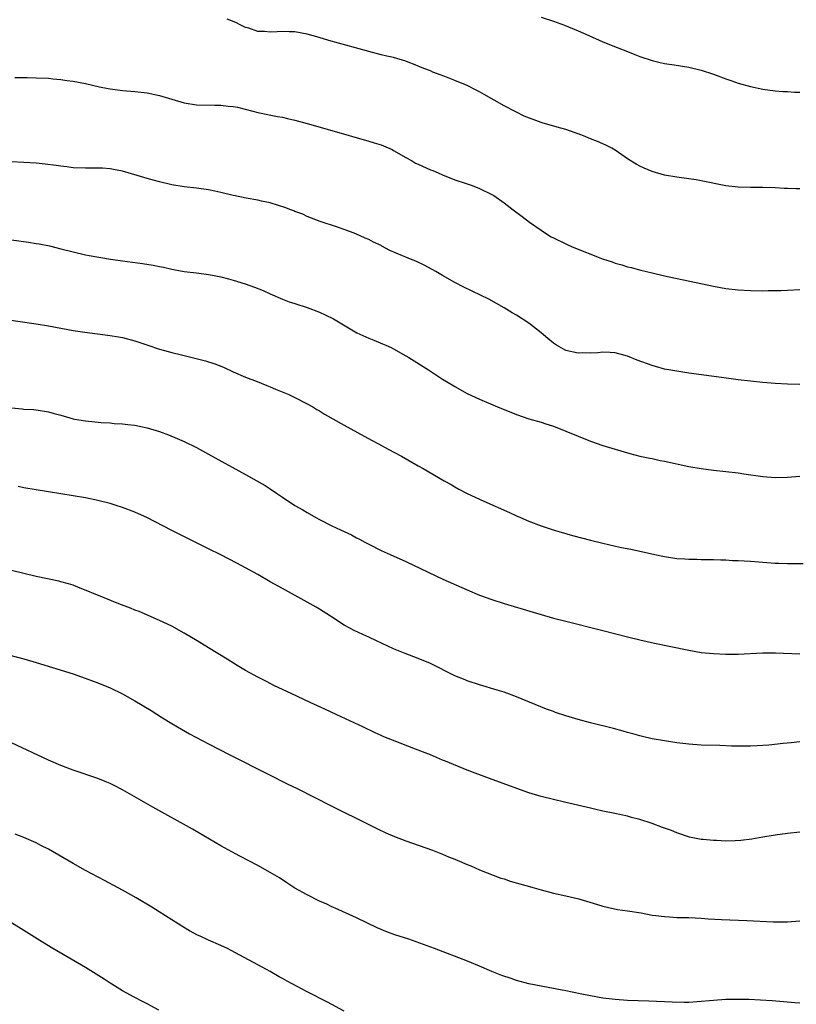
# Model space of a CAD drawing. Units: inches. Extents: x 2631000 to 2634000, y 1455000 to 1458000.
# Drawn here: x 2631594 to 2631720, y 1457540 to 1457700 of the extents above; entities that cross this region are included whole.
import ezdxf

# ---------------------------------------------------------------- set-up
doc = ezdxf.new("R2010")
doc.units = ezdxf.units.IN
doc.header["$MEASUREMENT"] = 0
doc.layers.add('LD26311455_10ft', color=93, linetype='Continuous')

msp = doc.modelspace()

# ---------------------------------------------------------------- linework, layer by layer
at = {"layer": 'LD26311455_10ft'}
for points, elevation in [([(2631721, 1457672.4), (2631720.4, 1457672.4), (2631719, 1457672.47), (2631718.48, 1457672.48), (2631717, 1457672.57), (2631715, 1457672.64), (2631713, 1457672.64), (2631711, 1457672.67), (2631709, 1457672.89), (2631705, 1457673.73), (2631704.15, 1457673.85), (2631703, 1457674.04), (2631701, 1457674.29), (2631699, 1457674.63), (2631697, 1457675.21), (2631695.74, 1457675.74), (2631695, 1457676.11), (2631694.42, 1457676.42), (2631693.2, 1457677.2), (2631691, 1457678.71), (2631690.48, 1457679), (2631689.51, 1457679.51), (2631689, 1457679.74), (2631688.12, 1457680.12), (2631687, 1457680.54), (2631685.89, 1457681), (2631685, 1457681.34), (2631684.51, 1457681.49), (2631683, 1457682.06), (2631681.57, 1457682.43), (2631679.15, 1457683.15), (2631679, 1457683.18), (2631676.23, 1457684.23), (2631675, 1457684.86), (2631674.9, 1457684.9), (2631673, 1457685.88), (2631669.72, 1457687.72), (2631669, 1457688.15), (2631668.45, 1457688.45), (2631667, 1457689.17), (2631665, 1457690), (2631663.34, 1457690.66), (2631661.38, 1457691.38), (2631661, 1457691.55), (2631659.93, 1457691.93), (2631659, 1457692.36), (2631658.53, 1457692.53), (2631657.42, 1457693), (2631657, 1457693.16), (2631655, 1457693.73), (2631653.95, 1457693.95), (2631653, 1457694.19), (2631651, 1457694.71), (2631650.05, 1457695), (2631646.06, 1457696.06), (2631644.5, 1457696.5), (2631642.92, 1457697), (2631641, 1457697.53), (2631639, 1457697.91), (2631638.09, 1457697.91), (2631637, 1457697.95), (2631636.1, 1457697.9), (2631635, 1457697.83), (2631634.06, 1457697.94), (2631633, 1457697.97), (2631631.51, 1457698.49), (2631631, 1457698.64), (2631630.24, 1457699), (2631629.41, 1457699.41), (2631627.99, 1457699.99)], 10020), ([(2631679, 1457700.3), (2631681, 1457699.63), (2631682.78, 1457699), (2631685, 1457698.08), (2631686.71, 1457697.29), (2631689, 1457696.28), (2631691.34, 1457695.34), (2631693, 1457694.71), (2631694.21, 1457694.21), (2631695, 1457693.91), (2631697, 1457693.23), (2631698.09, 1457693), (2631699, 1457692.78), (2631700.57, 1457692.57), (2631703, 1457692.17), (2631705, 1457691.69), (2631707, 1457691.05), (2631709, 1457690.28), (2631709.94, 1457689.94), (2631711, 1457689.59), (2631713, 1457689.03), (2631715, 1457688.61), (2631717, 1457688.35), (2631718.24, 1457688.24), (2631719, 1457688.2), (2631720.11, 1457688.11), (2631721, 1457688.09)], 10030), ([(2631593.51, 1457690.49), (2631595.52, 1457690.48), (2631597, 1457690.45), (2631599, 1457690.37), (2631599.72, 1457690.28), (2631601, 1457690.18), (2631601.98, 1457690.02), (2631603, 1457689.89), (2631605, 1457689.52), (2631607.28, 1457689), (2631608.7, 1457688.7), (2631609, 1457688.65), (2631611, 1457688.4), (2631613, 1457688.24), (2631615, 1457688), (2631617, 1457687.59), (2631621, 1457686.38), (2631623, 1457686.03), (2631626.02, 1457685.98), (2631627, 1457686.01), (2631628.15, 1457685.85), (2631629, 1457685.79), (2631629.66, 1457685.66), (2631632.2, 1457685), (2631633, 1457684.81), (2631636.17, 1457684.17), (2631637, 1457684.03), (2631637.82, 1457683.82), (2631639, 1457683.57), (2631641, 1457683.03), (2631645, 1457681.86), (2631651, 1457680.17), (2631651.9, 1457679.9), (2631653, 1457679.54), (2631653.39, 1457679.39), (2631654.78, 1457678.78), (2631655, 1457678.66), (2631657, 1457677.5), (2631657.92, 1457677), (2631658.6, 1457676.6), (2631659, 1457676.39), (2631661, 1457675.52), (2631661.38, 1457675.38), (2631662.28, 1457675), (2631663, 1457674.66), (2631665, 1457673.86), (2631666.67, 1457673.33), (2631667.61, 1457673), (2631668.6, 1457672.6), (2631669, 1457672.48), (2631671, 1457671.49), (2631671.31, 1457671.31), (2631673, 1457670.15), (2631674.46, 1457669), (2631675.92, 1457667.92), (2631677.11, 1457667), (2631679, 1457665.68), (2631680.01, 1457665), (2631680.64, 1457664.64), (2631681, 1457664.43), (2631683, 1457663.46), (2631684.03, 1457663), (2631688.94, 1457661.06), (2631690.53, 1457660.53), (2631691, 1457660.32), (2631692.08, 1457660.08), (2631693, 1457659.75), (2631693.62, 1457659.62), (2631695.19, 1457659.19), (2631697, 1457658.75), (2631699, 1457658.3), (2631707, 1457656.58), (2631709, 1457656.22), (2631711, 1457656), (2631713, 1457655.9), (2631715, 1457655.86), (2631715.88, 1457655.88), (2631717, 1457655.87), (2631717.91, 1457655.91), (2631719, 1457655.94), (2631721, 1457656.08)], 10010), ([(2631721, 1457640.62), (2631719, 1457640.68), (2631717, 1457640.8), (2631715, 1457640.96), (2631713, 1457641.16), (2631711, 1457641.38), (2631708.26, 1457641.74), (2631703, 1457642.48), (2631701, 1457642.77), (2631699.72, 1457643), (2631699, 1457643.13), (2631697.55, 1457643.55), (2631697, 1457643.69), (2631694.6, 1457644.6), (2631693, 1457645.24), (2631691, 1457645.79), (2631690.19, 1457645.81), (2631689, 1457645.9), (2631688.21, 1457645.79), (2631687, 1457645.74), (2631685.76, 1457645.76), (2631685, 1457645.71), (2631683, 1457646.17), (2631681.48, 1457647), (2631681, 1457647.33), (2631680.08, 1457648.08), (2631679, 1457649.02), (2631677, 1457650.61), (2631675, 1457651.88), (2631674.29, 1457652.29), (2631673, 1457653.09), (2631670.48, 1457654.48), (2631666.44, 1457656.44), (2631665, 1457657.22), (2631663, 1457658.35), (2631661.9, 1457659), (2631661.32, 1457659.32), (2631660, 1457660), (2631658.64, 1457660.64), (2631657.78, 1457661), (2631657, 1457661.29), (2631656.47, 1457661.53), (2631654.4, 1457662.4), (2631653.12, 1457663.12), (2631653, 1457663.2), (2631651.75, 1457663.75), (2631651, 1457664.19), (2631650.41, 1457664.41), (2631648.92, 1457665.08), (2631647, 1457665.82), (2631645.74, 1457666.26), (2631643.12, 1457667.12), (2631641, 1457667.93), (2631640.28, 1457668.28), (2631639, 1457668.75), (2631638.83, 1457668.83), (2631638.32, 1457669), (2631637.37, 1457669.37), (2631636.32, 1457669.68), (2631635, 1457670.11), (2631633.58, 1457670.42), (2631633, 1457670.57), (2631631.09, 1457670.91), (2631629.29, 1457671.29), (2631629, 1457671.34), (2631627, 1457671.81), (2631626.01, 1457672.01), (2631625, 1457672.24), (2631623, 1457672.52), (2631621, 1457672.75), (2631619, 1457673.07), (2631617, 1457673.55), (2631616.22, 1457673.78), (2631615, 1457674.11), (2631613.4, 1457674.6), (2631611, 1457675.28), (2631609.56, 1457675.56), (2631609, 1457675.65), (2631607.74, 1457675.74), (2631607, 1457675.76), (2631605, 1457675.75), (2631603, 1457675.83), (2631601.98, 1457675.98), (2631601, 1457676.08), (2631600.22, 1457676.22), (2631598.43, 1457676.43), (2631597, 1457676.57), (2631595, 1457676.67), (2631593, 1457676.8)], 10000), ([(2631593, 1457664.12), (2631595.76, 1457663.76), (2631597, 1457663.53), (2631597.47, 1457663.47), (2631599.13, 1457663.13), (2631601, 1457662.68), (2631603, 1457662.15), (2631605, 1457661.68), (2631605.58, 1457661.58), (2631609.06, 1457661), (2631611, 1457660.7), (2631614.26, 1457660.26), (2631615.99, 1457659.99), (2631617, 1457659.78), (2631617.66, 1457659.66), (2631619, 1457659.34), (2631619.31, 1457659.31), (2631621, 1457659), (2631623, 1457658.76), (2631625, 1457658.49), (2631625.62, 1457658.38), (2631627, 1457658.1), (2631628.2, 1457657.8), (2631629, 1457657.58), (2631630.91, 1457657), (2631632.44, 1457656.44), (2631633.87, 1457655.87), (2631635, 1457655.34), (2631637, 1457654.47), (2631638.07, 1457654.07), (2631639, 1457653.76), (2631641, 1457653.13), (2631643, 1457652.38), (2631643.94, 1457651.94), (2631645.28, 1457651.28), (2631649.08, 1457649), (2631651, 1457648.14), (2631651.84, 1457647.84), (2631653.25, 1457647.26), (2631653.78, 1457647), (2631654.63, 1457646.63), (2631655, 1457646.43), (2631657, 1457645.31), (2631657.52, 1457645), (2631660.71, 1457643), (2631663, 1457641.51), (2631664.56, 1457640.56), (2631665, 1457640.29), (2631667, 1457639.19), (2631669, 1457638.25), (2631671.89, 1457637), (2631675, 1457635.73), (2631677, 1457635.05), (2631679, 1457634.49), (2631679.77, 1457634.23), (2631681, 1457633.85), (2631683, 1457633.06), (2631685, 1457632.23), (2631687, 1457631.44), (2631689, 1457630.74), (2631691, 1457630.11), (2631693.41, 1457629.41), (2631695, 1457629.01), (2631696.65, 1457628.65), (2631697, 1457628.59), (2631698.31, 1457628.31), (2631699, 1457628.17), (2631703, 1457627.32), (2631705, 1457626.96), (2631707, 1457626.69), (2631709, 1457626.49), (2631711, 1457626.27), (2631711.88, 1457626.12), (2631715, 1457625.66), (2631717, 1457625.54), (2631719, 1457625.59), (2631721, 1457625.75)], 9990), ([(2631591, 1457651.33), (2631597, 1457650.48), (2631599, 1457650.14), (2631603, 1457649.42), (2631604.87, 1457649.13), (2631609, 1457648.58), (2631610.35, 1457648.35), (2631611, 1457648.25), (2631613, 1457647.74), (2631615.14, 1457647), (2631617, 1457646.39), (2631617.85, 1457646.15), (2631619, 1457645.83), (2631620.57, 1457645.43), (2631624.48, 1457644.48), (2631626, 1457644), (2631627.42, 1457643.42), (2631629, 1457642.68), (2631631, 1457641.84), (2631632.89, 1457641.11), (2631634.46, 1457640.46), (2631635, 1457640.26), (2631635.88, 1457639.88), (2631638.04, 1457639), (2631639, 1457638.53), (2631641, 1457637.5), (2631641.91, 1457637), (2631642.57, 1457636.57), (2631643, 1457636.33), (2631643.81, 1457635.81), (2631647, 1457634.01), (2631650.23, 1457632.23), (2631651.53, 1457631.53), (2631652.56, 1457631), (2631654.14, 1457630.14), (2631656.29, 1457629), (2631659, 1457627.43), (2631659.82, 1457627), (2631663.23, 1457625), (2631664.38, 1457624.38), (2631665, 1457624.01), (2631665.65, 1457623.65), (2631667, 1457622.95), (2631669.7, 1457621.7), (2631673.85, 1457619.85), (2631675, 1457619.3), (2631675.65, 1457619), (2631677, 1457618.43), (2631679, 1457617.66), (2631680.92, 1457617), (2631684.09, 1457616.09), (2631687, 1457615.32), (2631689, 1457614.83), (2631691.77, 1457614.23), (2631693.81, 1457613.81), (2631697.46, 1457613), (2631699, 1457612.69), (2631701, 1457612.39), (2631702.32, 1457612.32), (2631703, 1457612.25), (2631704.26, 1457612.26), (2631705, 1457612.23), (2631707, 1457612.22), (2631708.16, 1457612.16), (2631709, 1457612.14), (2631710.06, 1457612.06), (2631711, 1457612.03), (2631711.96, 1457611.96), (2631713, 1457611.92), (2631717, 1457611.62), (2631717.61, 1457611.61), (2631719, 1457611.56), (2631719.57, 1457611.57), (2631721.53, 1457611.53)], 9980), ([(2631593, 1457636.84), (2631594.69, 1457636.69), (2631595, 1457636.64), (2631596.55, 1457636.55), (2631597, 1457636.5), (2631599, 1457636.19), (2631599.93, 1457635.93), (2631601, 1457635.65), (2631603, 1457635.04), (2631603.21, 1457635), (2631605, 1457634.7), (2631607.53, 1457634.47), (2631609, 1457634.39), (2631609.68, 1457634.32), (2631611, 1457634.26), (2631611.86, 1457634.14), (2631613, 1457634.03), (2631614.26, 1457633.74), (2631615, 1457633.6), (2631617, 1457633), (2631618.46, 1457632.46), (2631619.87, 1457631.87), (2631621, 1457631.36), (2631623, 1457630.38), (2631625, 1457629.31), (2631631, 1457626), (2631634.2, 1457624.2), (2631635, 1457623.66), (2631636.04, 1457623), (2631637, 1457622.33), (2631638.98, 1457621), (2631640.28, 1457620.28), (2631641, 1457619.83), (2631642.43, 1457619), (2631643, 1457618.7), (2631645, 1457617.69), (2631646.4, 1457617), (2631648.2, 1457616.2), (2631649, 1457615.74), (2631649.5, 1457615.5), (2631650.38, 1457615), (2631651, 1457614.67), (2631653, 1457613.69), (2631654.5, 1457613), (2631657, 1457611.88), (2631663.03, 1457609), (2631667, 1457607.25), (2631669, 1457606.42), (2631671, 1457605.68), (2631673, 1457605.04), (2631677.67, 1457603.67), (2631679, 1457603.26), (2631681, 1457602.69), (2631683, 1457602.17), (2631689, 1457600.67), (2631693, 1457599.62), (2631695, 1457599.13), (2631697.39, 1457598.61), (2631703, 1457597.46), (2631705, 1457597.12), (2631707, 1457596.94), (2631709, 1457596.85), (2631711, 1457596.83), (2631714.96, 1457597.04), (2631717.04, 1457597.04), (2631721, 1457596.86)], 9970), ([(2631721, 1457582.58), (2631719.57, 1457582.43), (2631718.32, 1457582.33), (2631715.95, 1457582.05), (2631715, 1457581.98), (2631714.08, 1457581.92), (2631713, 1457581.88), (2631711, 1457581.88), (2631709.9, 1457581.9), (2631708.01, 1457581.99), (2631705, 1457582.07), (2631703, 1457582.2), (2631701, 1457582.44), (2631699, 1457582.74), (2631697, 1457583.09), (2631695.47, 1457583.47), (2631695, 1457583.56), (2631693.89, 1457583.89), (2631693, 1457584.11), (2631692.32, 1457584.32), (2631690.75, 1457584.75), (2631687, 1457585.69), (2631685, 1457586.22), (2631683, 1457586.82), (2631681.34, 1457587.34), (2631681, 1457587.49), (2631679.88, 1457587.88), (2631675, 1457589.89), (2631673, 1457590.63), (2631671.83, 1457591), (2631669, 1457591.83), (2631667, 1457592.5), (2631666.64, 1457592.64), (2631665, 1457593.33), (2631661, 1457595.32), (2631659, 1457596.15), (2631656.93, 1457596.93), (2631655, 1457597.71), (2631654.11, 1457598.11), (2631652.24, 1457599), (2631651, 1457599.58), (2631650.01, 1457600.01), (2631648.65, 1457600.65), (2631647, 1457601.56), (2631644.81, 1457603), (2631643, 1457604.14), (2631642.46, 1457604.46), (2631641, 1457605.28), (2631637, 1457607.48), (2631635, 1457608.6), (2631633, 1457609.75), (2631631, 1457610.86), (2631629.6, 1457611.6), (2631627, 1457612.95), (2631625, 1457613.96), (2631619, 1457616.92), (2631614.96, 1457619), (2631613.62, 1457619.62), (2631613, 1457619.88), (2631611, 1457620.67), (2631609.99, 1457621), (2631609, 1457621.3), (2631607, 1457621.79), (2631605, 1457622.2), (2631603, 1457622.55), (2631597, 1457623.52), (2631595, 1457623.87), (2631594.07, 1457624.06)], 9960), ([(2631721, 1457567.9), (2631719, 1457567.68), (2631717, 1457567.42), (2631715, 1457567.1), (2631713.2, 1457566.8), (2631711.43, 1457566.57), (2631710.5, 1457566.5), (2631709, 1457566.45), (2631707.46, 1457566.54), (2631707, 1457566.54), (2631705.28, 1457566.72), (2631705, 1457566.73), (2631703.08, 1457567.08), (2631701, 1457567.79), (2631700.16, 1457568.16), (2631698.7, 1457568.7), (2631697, 1457569.3), (2631695, 1457569.95), (2631693.68, 1457570.32), (2631693, 1457570.51), (2631690.96, 1457570.96), (2631689, 1457571.35), (2631687.67, 1457571.67), (2631687, 1457571.8), (2631682.8, 1457572.8), (2631681, 1457573.2), (2631679, 1457573.7), (2631677, 1457574.32), (2631675.02, 1457575.02), (2631670.62, 1457576.62), (2631667, 1457577.98), (2631663.44, 1457579.44), (2631663, 1457579.63), (2631662.02, 1457580.02), (2631661, 1457580.46), (2631658.59, 1457581.41), (2631654.84, 1457582.84), (2631653.42, 1457583.42), (2631653, 1457583.61), (2631652.04, 1457584.04), (2631650.06, 1457585), (2631645.81, 1457587), (2631643.88, 1457587.88), (2631641.51, 1457589), (2631638.42, 1457590.42), (2631635.71, 1457591.71), (2631634.37, 1457592.37), (2631633, 1457593.08), (2631631, 1457594.18), (2631629.61, 1457595), (2631627.99, 1457595.99), (2631625, 1457597.85), (2631623.11, 1457599), (2631621, 1457600.25), (2631619, 1457601.35), (2631617, 1457602.32), (2631613.74, 1457603.74), (2631613, 1457604), (2631612.31, 1457604.31), (2631610.41, 1457605), (2631608.05, 1457605.95), (2631603.73, 1457607.73), (2631603, 1457608.01), (2631602.25, 1457608.25), (2631601, 1457608.59), (2631600.67, 1457608.67), (2631597, 1457609.42), (2631593, 1457610.39)], 9950), ([(2631592.69, 1457596.69), (2631595, 1457596.06), (2631597, 1457595.47), (2631603, 1457593.62), (2631604.95, 1457592.95), (2631606.41, 1457592.41), (2631607, 1457592.18), (2631609, 1457591.35), (2631611, 1457590.38), (2631613, 1457589.26), (2631615.66, 1457587.66), (2631617.51, 1457586.49), (2631619, 1457585.57), (2631619.95, 1457585), (2631621.9, 1457583.9), (2631625, 1457582.25), (2631628.46, 1457580.46), (2631634.68, 1457577.32), (2631637.77, 1457575.77), (2631639.37, 1457575), (2631645, 1457572.15), (2631651, 1457569.16), (2631652.43, 1457568.43), (2631653.79, 1457567.79), (2631655.2, 1457567.21), (2631657, 1457566.53), (2631661.34, 1457565), (2631663, 1457564.34), (2631663.93, 1457563.93), (2631665, 1457563.51), (2631665.34, 1457563.34), (2631667, 1457562.64), (2631667.58, 1457562.42), (2631669, 1457561.8), (2631672.47, 1457560.47), (2631673, 1457560.31), (2631673.97, 1457559.97), (2631675.52, 1457559.52), (2631677.47, 1457559), (2631679, 1457558.55), (2631681, 1457558.03), (2631683, 1457557.59), (2631685.09, 1457557.09), (2631688.14, 1457556.14), (2631689, 1457555.89), (2631689.71, 1457555.71), (2631691.38, 1457555.38), (2631693, 1457555.16), (2631695.21, 1457554.79), (2631697, 1457554.44), (2631697.6, 1457554.4), (2631699, 1457554.19), (2631699.84, 1457554.16), (2631701, 1457554.08), (2631703, 1457554.03), (2631704.02, 1457553.98), (2631705, 1457553.95), (2631706.14, 1457553.86), (2631708.26, 1457553.74), (2631712.42, 1457553.58), (2631716.65, 1457553.35), (2631717, 1457553.34), (2631719, 1457553.35), (2631721, 1457553.51)], 9940), ([(2631721, 1457540.13), (2631720.21, 1457540.21), (2631718.37, 1457540.37), (2631716.51, 1457540.51), (2631714.63, 1457540.63), (2631712.72, 1457540.72), (2631711, 1457540.75), (2631709, 1457540.73), (2631707, 1457540.59), (2631704.34, 1457540.34), (2631703, 1457540.27), (2631702.24, 1457540.24), (2631700.28, 1457540.28), (2631696.49, 1457540.49), (2631693, 1457540.57), (2631691, 1457540.71), (2631689, 1457540.97), (2631687, 1457541.31), (2631685.59, 1457541.59), (2631684.05, 1457541.95), (2631683, 1457542.16), (2631681.56, 1457542.44), (2631679, 1457542.88), (2631677, 1457543.29), (2631675, 1457543.84), (2631674.12, 1457544.12), (2631672.61, 1457544.61), (2631671, 1457545.26), (2631669, 1457546.13), (2631667.05, 1457546.95), (2631661.67, 1457549), (2631657.49, 1457550.51), (2631655.25, 1457551.25), (2631653.78, 1457551.78), (2631653, 1457552.1), (2631652.39, 1457552.39), (2631649, 1457554.01), (2631645.57, 1457555.57), (2631645, 1457555.81), (2631644.2, 1457556.2), (2631643, 1457556.72), (2631641, 1457557.71), (2631639, 1457558.83), (2631637.7, 1457559.7), (2631636.48, 1457560.48), (2631635, 1457561.39), (2631633, 1457562.51), (2631630.04, 1457564.04), (2631628.74, 1457564.74), (2631627, 1457565.71), (2631622.38, 1457568.38), (2631615.95, 1457571.95), (2631611, 1457574.8), (2631609.55, 1457575.55), (2631609, 1457575.82), (2631608.17, 1457576.17), (2631607, 1457576.64), (2631603, 1457577.99), (2631601, 1457578.76), (2631599, 1457579.63), (2631593, 1457582.41)], 9930), ([(2631647, 1457538.82), (2631644.29, 1457540.29), (2631641, 1457541.96), (2631637.73, 1457543.73), (2631637, 1457544.15), (2631636.44, 1457544.44), (2631635, 1457545.28), (2631634.38, 1457545.62), (2631628.68, 1457548.68), (2631628.04, 1457549), (2631627, 1457549.48), (2631625, 1457550.36), (2631623.63, 1457551), (2631623.2, 1457551.2), (2631621.9, 1457551.9), (2631620.64, 1457552.64), (2631620.07, 1457553), (2631616.99, 1457555), (2631615.76, 1457555.76), (2631613.25, 1457557.25), (2631611, 1457558.5), (2631608.08, 1457560.08), (2631605, 1457561.7), (2631603, 1457562.81), (2631599, 1457565.16), (2631597.77, 1457565.77), (2631597, 1457566.18), (2631595, 1457567.05), (2631593.57, 1457567.57)], 9920), ([(2631616.9, 1457539), (2631615, 1457540.02), (2631614.38, 1457540.38), (2631612.91, 1457541.09), (2631611, 1457542.15), (2631609.25, 1457543.25), (2631609, 1457543.38), (2631608.03, 1457544.03), (2631605, 1457545.92), (2631599.72, 1457549), (2631598.03, 1457550.03), (2631595, 1457551.95), (2631593, 1457553.18)], 9910)]:
    msp.add_lwpolyline(points, dxfattribs=dict(at, elevation=elevation))

doc.saveas('drawing.dxf')
